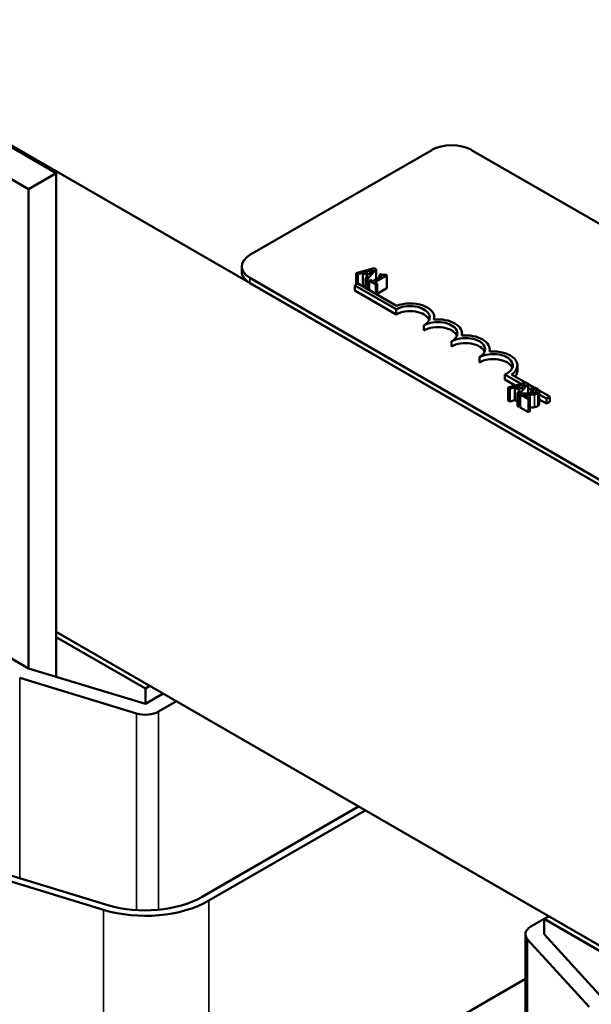
# Model space of a CAD drawing. Units: inches. Extents: x 0.9 to 38.7, y 0.4 to 30.2.
# Drawn here: x 29.2 to 31, y 20.5 to 23.7 of the extents above; entities that cross this region are included whole.
import ezdxf

# ---------------------------------------------------------------- set-up
doc = ezdxf.new("R2010")
doc.units = ezdxf.units.IN
doc.header["$LTSCALE"] = 1.8
doc.header["$MEASUREMENT"] = 0
doc.layers.add('Visible (ANSI)', color=7, linetype='Continuous', lineweight=50)
doc.layers.add('Visible Narrow (ANSI)', color=7, linetype='Continuous', lineweight=35)

msp = doc.modelspace()

# ---------------------------------------------------------------- linework, layer by layer
at = {"layer": 'Visible (ANSI)'}
for p, q in [((28.2916, 23.7495), (33.3121, 20.8509)), ((29.286, 23.1692), (28.5824, 23.5754)), ((28.494, 23.5244), (29.1976, 23.1182)), ((29.9045, 22.9081), (30.4843, 23.2428)), ((30.6116, 23.2428), (33.3121, 21.6837)), ((29.1976, 23.1182), (29.286, 23.1692)), ((29.286, 21.5625), (29.286, 23.1692)), ((29.1976, 23.1182), (29.1976, 21.5893)), ((29.8781, 22.855), (29.8781, 22.8713)), ((30.3, 22.8664), (30.2433, 22.8501)), ((30.3069, 22.8623), (30.3, 22.8664)), ((33.3121, 20.8672), (29.9045, 22.8346)), ((30.2433, 22.8501), (30.2433, 22.8138)), ((30.2433, 22.8501), (30.249, 22.8468)), ((30.249, 22.8468), (30.2647, 22.8514)), ((30.249, 22.8468), (30.249, 22.8171)), ((30.2647, 22.8514), (30.2647, 22.8106)), ((30.2647, 22.8514), (30.2809, 22.8421)), ((30.271, 22.8533), (30.2976, 22.8611)), ((30.2841, 22.8458), (30.271, 22.8533)), ((30.2809, 22.8421), (30.2729, 22.833)), ((30.2729, 22.833), (30.2788, 22.8296)), ((30.2729, 22.833), (30.2729, 22.8033)), ((30.2788, 22.8296), (30.3069, 22.8623)), ((30.2976, 22.8611), (30.2841, 22.8458)), ((30.3254, 22.8405), (30.297, 22.8241)), ((30.3025, 22.8209), (30.3407, 22.843)), ((30.3069, 22.8623), (30.3069, 22.8298)), ((30.3216, 22.8472), (30.3177, 22.845)), ((30.3177, 22.845), (30.3254, 22.8405)), ((30.3177, 22.845), (30.3177, 22.8361)), ((30.3407, 22.843), (30.3363, 22.8456)), ((30.3407, 22.843), (30.3407, 22.8022)), ((33.3121, 20.8509), (29.9045, 22.8182)), ((30.2386, 22.8111), (30.249, 22.8171)), ((30.2386, 22.7948), (30.2386, 22.8111)), ((30.3712, 22.7346), (30.2386, 22.8111)), ((30.249, 22.8171), (30.3722, 22.746)), ((30.2647, 22.8106), (30.2617, 22.8098)), ((30.2729, 22.8059), (30.2647, 22.8106)), ((30.2788, 22.8296), (30.2788, 22.7999)), ((30.2893, 22.8285), (30.285, 22.826)), ((30.285, 22.826), (30.3057, 22.8141)), ((30.285, 22.826), (30.285, 22.7963)), ((30.297, 22.8241), (30.2893, 22.8285)), ((30.31, 22.8166), (30.3025, 22.8209)), ((30.3057, 22.8141), (30.31, 22.8166)), ((30.3057, 22.8141), (30.3057, 22.7844)), ((30.31, 22.8166), (30.31, 22.7819)), ((30.3407, 22.8022), (30.31, 22.7845)), ((30.3712, 22.7182), (30.2386, 22.7948)), ((30.3712, 22.7182), (30.3712, 22.7346)), ((30.4926, 22.7021), (30.4926, 22.709)), ((30.4596, 22.6672), (30.4596, 22.6835)), ((30.581, 22.6511), (30.581, 22.658)), ((30.548, 22.6162), (30.548, 22.6325)), ((30.6694, 22.6), (30.6694, 22.607)), ((30.6364, 22.5651), (30.6364, 22.5815)), ((30.7578, 22.5396), (30.7578, 22.5559)), ((30.7697, 22.4967), (30.7176, 22.5269)), ((30.7176, 22.5105), (30.7176, 22.5269)), ((30.7387, 22.5266), (30.7836, 22.5007)), ((30.7508, 22.4913), (30.7176, 22.5105)), ((30.7849, 22.5011), (30.7281, 22.4848)), ((30.7559, 22.4881), (30.7824, 22.4958)), ((30.769, 22.4805), (30.7559, 22.4881)), ((30.7637, 22.4643), (30.7918, 22.4971)), ((30.7824, 22.4958), (30.769, 22.4805)), ((30.7918, 22.4971), (30.7849, 22.5011)), ((30.7918, 22.4971), (30.7918, 22.4661)), ((30.7918, 22.496), (30.8106, 22.4851)), ((30.7281, 22.4848), (30.7338, 22.4815)), ((30.7281, 22.4848), (30.7281, 22.444)), ((30.7338, 22.4815), (30.7495, 22.4862)), ((30.7338, 22.4815), (30.7338, 22.4407)), ((30.7495, 22.4862), (30.7657, 22.4768)), ((30.7495, 22.4862), (30.7495, 22.4453)), ((30.7657, 22.4768), (30.7577, 22.4678)), ((30.7577, 22.4678), (30.7637, 22.4643)), ((30.7577, 22.4678), (30.7577, 22.4269)), ((30.7637, 22.4643), (30.7637, 22.4235)), ((30.7725, 22.4662), (30.7665, 22.4627)), ((30.7665, 22.4627), (30.7927, 22.4476)), ((30.7665, 22.4627), (30.7665, 22.4219)), ((30.7976, 22.4504), (30.7767, 22.4625)), ((30.8021, 22.478), (30.7918, 22.484)), ((30.7944, 22.4662), (30.7918, 22.4677)), ((30.8082, 22.4857), (30.8021, 22.4822)), ((30.8021, 22.4822), (30.8024, 22.482)), ((30.8021, 22.4822), (30.8021, 22.4666)), ((30.8024, 22.482), (30.8024, 22.4666)), ((30.8273, 22.4755), (30.861, 22.456)), ((30.8277, 22.4734), (30.8277, 22.4326)), ((30.8506, 22.45), (30.8277, 22.4632)), ((30.861, 22.456), (30.8506, 22.45)), ((30.861, 22.4397), (30.861, 22.456)), ((30.7338, 22.4407), (30.7281, 22.444)), ((30.7495, 22.4453), (30.7338, 22.4407)), ((30.7577, 22.4406), (30.7495, 22.4453)), ((30.7637, 22.4235), (30.7577, 22.4269)), ((30.7665, 22.4268), (30.7637, 22.4235)), ((30.7927, 22.4476), (30.7976, 22.4504)), ((30.7927, 22.4476), (30.7927, 22.4068)), ((30.7976, 22.4504), (30.7976, 22.4096)), ((30.8506, 22.4337), (30.8277, 22.4469)), ((30.8506, 22.4337), (30.8506, 22.45)), ((30.861, 22.4397), (30.8506, 22.4337)), ((30.7927, 22.4068), (30.7665, 22.4219)), ((30.7976, 22.4096), (30.7927, 22.4068)), ((29.1976, 21.5893), (28.494, 21.9955)), ((31.0396, 20.6932), (29.286, 21.7057)), ((29.5706, 21.525), (29.286, 21.6893)), ((29.5706, 21.476), (29.1976, 21.5893)), ((29.1696, 21.5587), (29.5426, 21.4454)), ((29.5847, 21.5332), (29.5706, 21.525)), ((29.5706, 21.525), (29.5706, 21.476)), ((29.6271, 21.5087), (29.5706, 21.476)), ((29.613, 21.4515), (29.6696, 21.4842)), ((30.2508, 21.1486), (29.7523, 20.8608)), ((29.7735, 20.8485), (30.272, 21.1364)), ((29.064, 20.9324), (29.437, 20.8191)), ((29.4509, 20.8344), (29.0779, 20.9477)), ((30.8434, 20.7902), (30.8575, 20.7983)), ((30.8434, 20.7902), (30.8009, 20.7657)), ((30.8434, 20.7902), (30.8434, 20.7412)), ((31.0396, 20.6769), (30.8434, 20.7902)), ((30.7834, 19.978), (30.7834, 20.7412)), ((31.0396, 20.5258), (30.8434, 20.7412)), ((30.7903, 20.725), (30.9865, 20.5097)), ((29.7735, 20.0157), (30.7834, 20.5988))]:
    msp.add_line(p, q, dxfattribs=at)
for centre, major_axis, start_param, end_param in [((30.548, 23.2061), (0.09, 0), 0.785398, 2.356194), ((29.9681, 22.8713), (-0.09, 0), 5.497787, 7.068583), ((29.9681, 22.855), (-0.09, 0), 0, 0.785398), ((30.4154, 22.709), (0.0625, 0), 5.497787, 8.63938), ((30.4154, 22.709), (0.0772, 0), 6.125102, 8.447817), ((30.4154, 22.6927), (0.0625, 0), 0.228251, 2.356194), ((30.5038, 22.658), (0.0625, 0), 5.497787, 8.63938), ((30.5038, 22.6417), (0.0625, 0), 0.228251, 2.356194), ((30.5038, 22.658), (0.0772, 0), 6.125102, 8.012065), ((30.5922, 22.607), (0.0625, 0), 5.497787, 8.63938), ((30.5922, 22.607), (0.0772, 0), 6.125102, 8.012065), ((30.5922, 22.5906), (0.0625, 0), 0.228251, 2.356194), ((30.6806, 22.5559), (0.0625, 0), 5.345937, 8.63938), ((30.6806, 22.5559), (0.0772, 0), 5.565766, 8.012065), ((30.6806, 22.5396), (0.0625, 0), 0.228251, 2.356194), ((30.6806, 22.5396), (0.0772, 0), 5.830915, 6.283185), ((29.5706, 21.476), (0.06, 0), 4.228106, 5.497787), ((29.5706, 20.9657), (-0.257, 0), 1.086514, 2.356194), ((29.5706, 20.9657), (0.287, 0), 4.228106, 5.497787), ((30.8434, 20.7412), (-0.06, 0), 5.497787, 6.767468)]:
    msp.add_ellipse(centre, major_axis=major_axis, ratio=0.57735, start_param=start_param, end_param=end_param, dxfattribs=at)
for points, knots in [([(30.3363, 22.8456), (30.3357, 22.8452), (30.335, 22.845), (30.3337, 22.8445), (30.3331, 22.8444), (30.3316, 22.8441), (30.3309, 22.8441), (30.3297, 22.8441), (30.3288, 22.8442), (30.3254, 22.8452), (30.3234, 22.8462), (30.3216, 22.8472)], [-0.1005438, -0.1005438, -0.1005438, -0.1005438, -0.0762723, -0.0762723, -0.0553229, -0.0553229, -0.032618, -0.032618, -0.0195337, -0.0195337, 0, 0, 0, 0]), ([(30.793, 22.4661), (30.7881, 22.466), (30.785, 22.466), (30.7795, 22.4661), (30.776, 22.4661), (30.7725, 22.4662)], [-0.04170724, -0.04170724, -0.04170724, -0.04170724, -0.02643388, -0.02643388, 0, 0, 0, 0]), ([(30.7767, 22.4625), (30.7805, 22.4624), (30.7853, 22.4623), (30.7909, 22.4622), (30.795, 22.4622), (30.799, 22.4623)], [-0.04283915, -0.04283915, -0.04283915, -0.04283915, -0.03037008, -0.03037008, 0, 0, 0, 0]), ([(30.8165, 22.47), (30.8154, 22.4694), (30.8141, 22.4688), (30.8113, 22.4679), (30.8097, 22.4675), (30.8045, 22.4666), (30.7991, 22.4663), (30.793, 22.4661)], [-0.08762492, -0.08762492, -0.08762492, -0.08762492, -0.06763594, -0.06763594, -0.04692782, -0.04692782, 0, 0, 0, 0]), ([(30.799, 22.4623), (30.8012, 22.4624), (30.8034, 22.4625), (30.8078, 22.4627), (30.8099, 22.4629), (30.8119, 22.4632)], [-0.03315218, -0.03315218, -0.03315218, -0.03315218, -0.0160429, -0.0160429, 0, 0, 0, 0]), ([(30.8024, 22.482), (30.8034, 22.4819), (30.8044, 22.4818), (30.8066, 22.4815), (30.8078, 22.4813), (30.8089, 22.481)], [-0.01709269, -0.01709269, -0.01709269, -0.01709269, -0.00936796, -0.00936796, 0, 0, 0, 0]), ([(30.8216, 22.4809), (30.8189, 22.4825), (30.816, 22.4835), (30.8126, 22.4846), (30.8102, 22.4853), (30.8082, 22.4857)], [-0.02537479, -0.02537479, -0.02537479, -0.02537479, -0.01636059, -0.01636059, 0, 0, 0, 0]), ([(30.8089, 22.481), (30.8108, 22.4805), (30.8122, 22.4801), (30.8141, 22.4794), (30.8152, 22.4789), (30.8162, 22.4783)], [-0.01621929, -0.01621929, -0.01621929, -0.01621929, -0.01114601, -0.01114601, 0, 0, 0, 0]), ([(30.8119, 22.4632), (30.8145, 22.4637), (30.8164, 22.4642), (30.8193, 22.4652), (30.821, 22.466), (30.8226, 22.4669)], [-0.02530612, -0.02530612, -0.02530612, -0.02530612, -0.01672719, -0.01672719, 0, 0, 0, 0]), ([(30.8162, 22.4783), (30.8176, 22.4775), (30.8183, 22.4768), (30.8193, 22.4757), (30.8196, 22.475), (30.8197, 22.4743)], [-0.0167019, -0.0167019, -0.0167019, -0.0167019, -0.00937535, -0.00937535, 0, 0, 0, 0]), ([(30.8197, 22.4743), (30.8198, 22.474), (30.8197, 22.4736), (30.8195, 22.4728), (30.8193, 22.4724), (30.8185, 22.4714), (30.8176, 22.4706), (30.8165, 22.47)], [-0.01799053, -0.01799053, -0.01799053, -0.01799053, -0.01511041, -0.01511041, -0.01146257, -0.01146257, 0, 0, 0, 0]), ([(30.8226, 22.4669), (30.8235, 22.4674), (30.8243, 22.468), (30.8257, 22.4691), (30.8263, 22.4697), (30.8274, 22.4714), (30.8278, 22.4725), (30.8277, 22.4745), (30.8274, 22.4756), (30.8253, 22.4785), (30.8236, 22.4798), (30.8216, 22.4809)], [-0.0959954, -0.0959954, -0.0959954, -0.0959954, -0.07980065, -0.07980065, -0.06487587, -0.06487587, -0.04062092, -0.04062092, -0.02135969, -0.02135969, 0, 0, 0, 0])]:
    msp.add_open_spline(points, degree=3, knots=knots, dxfattribs=at)
for points in [[(30.8226, 22.4261), (30.8201, 22.4246), (30.8147, 22.4229), (30.8119, 22.4224)], [(30.8277, 22.4326), (30.8277, 22.429), (30.8226, 22.4261)], [(30.799, 22.4215), (30.7983, 22.4215), (30.7976, 22.4215)], [(30.8119, 22.4224), (30.809, 22.4219), (30.8024, 22.4216), (30.799, 22.4215)]]:
    msp.add_open_spline(points, degree=2, dxfattribs=at)
at = {"layer": 'Visible Narrow (ANSI)'}
for p, q in [((29.9045, 22.8182), (29.9045, 22.8346)), ((30.799, 22.4623), (30.799, 22.4215)), ((30.8089, 22.481), (30.8089, 22.4674)), ((30.8119, 22.4632), (30.8119, 22.4224)), ((30.8162, 22.4783), (30.8162, 22.4699)), ((30.8197, 22.4743), (30.8197, 22.4737)), ((30.8226, 22.4669), (30.8226, 22.4261)), ((29.1696, 20.9198), (29.1696, 21.5587)), ((29.613, 20.8194), (29.613, 21.4515)), ((29.5426, 20.8182), (29.5426, 21.4454)), ((29.7735, 20.0157), (29.7735, 20.8485)), ((29.437, 19.9862), (29.437, 20.8191)), ((30.7903, 19.9704), (30.7903, 20.725))]:
    msp.add_line(p, q, dxfattribs=at)

doc.saveas('drawing.dxf')
